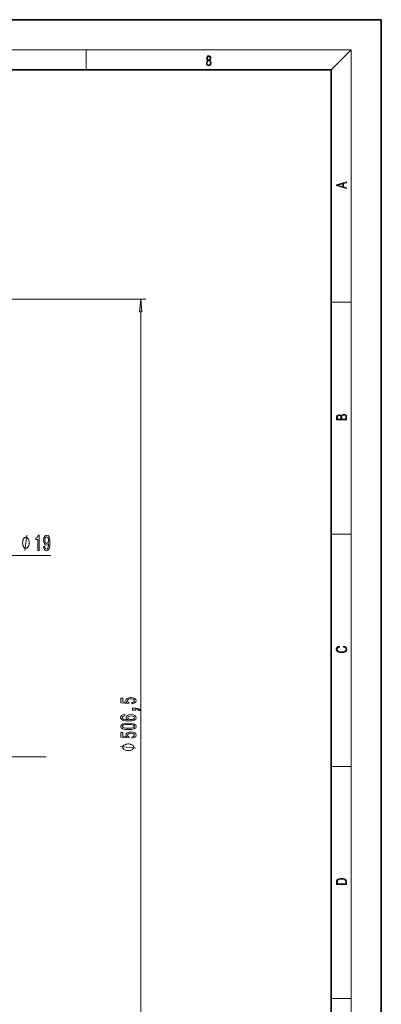
# Model space of a CAD drawing. Extents: x 0 to 420, y 0 to 297.
# Drawn here: x 348 to 420, y 101 to 297 of the extents above; entities that cross this region are included whole.
import ezdxf

# ---------------------------------------------------------------- set-up
doc = ezdxf.new("R2010")
doc.units = 0
doc.linetypes.add('DASHDOT', pattern=[18.5, 12, -3, 0.5, -3])

msp = doc.modelspace()

# ---------------------------------------------------------------- linework, layer by layer
at = {"color": 7, "lineweight": 35}
for p, q in [((420, 297), (210, 297)), ((420, 0), (420, 297)), ((410, 287), (20, 287)), ((410, 10), (410, 287))]:
    msp.add_line(p, q, dxfattribs=at)
at = {"color": 7, "lineweight": 13}
for p, q in [((16, 291), (414, 291)), ((361.25, 287), (361.25, 291)), ((410, 287), (414, 291)), ((414, 6), (414, 291)), ((306.95, 241.41), (373.12, 241.41)), ((372.12, 75.07), (372.12, 238.92)), ((410, 240.83), (414, 240.83)), ((410, 194.67), (414, 194.67)), ((343.34, 190.46), (354.2, 190.46)), ((410, 148.5), (414, 148.5)), ((410, 102.33), (414, 102.33))]:
    msp.add_line(p, q, dxfattribs=at)
at = {"color": 7, "linetype": 'DASHDOT', "lineweight": 13}
msp.add_line((353.31, 150.41), (257.38, 150.41), dxfattribs=at)
at = {"color": 7, "lineweight": 13}
for points in [[(385.44, 288.9), (385.33, 288.82), (385.25, 288.71), (385.2, 288.57), (385.19, 288.41), (385.22, 288.16), (385.31, 287.98), (385.46, 287.86), (385.66, 287.82), (385.85, 287.86), (386, 287.98), (386.1, 288.16), (386.13, 288.41), (386.11, 288.57), (386.06, 288.71), (385.98, 288.82), (385.88, 288.9), (386.02, 289.08), (386.07, 289.32), (386.05, 289.52), (385.96, 289.68), (385.83, 289.78), (385.66, 289.82), (385.48, 289.78), (385.35, 289.68), (385.27, 289.52), (385.24, 289.32), (385.29, 289.08)], [(385.33, 288.4), (385.35, 288.58), (385.41, 288.71), (385.52, 288.79), (385.66, 288.82), (385.8, 288.79), (385.9, 288.71), (385.96, 288.58), (385.99, 288.41), (385.96, 288.23), (385.9, 288.09), (385.79, 288), (385.66, 287.97), (385.52, 288), (385.42, 288.09), (385.35, 288.23)], [(385.38, 289.31), (385.4, 289.46), (385.45, 289.57), (385.54, 289.64), (385.66, 289.67), (385.77, 289.64), (385.86, 289.57), (385.91, 289.46), (385.93, 289.31), (385.91, 289.17), (385.86, 289.06), (385.77, 288.99), (385.66, 288.97), (385.54, 288.99), (385.45, 289.06), (385.4, 289.17)], [(413.09, 263.42), (413.09, 263.57), (412.48, 263.74), (412.48, 264.41), (413.09, 264.58), (413.09, 264.73), (411.09, 264.16), (411.09, 263.99)], [(412.32, 263.78), (411.29, 264.07), (412.32, 264.37)], [(372.33, 238.92), (372.12, 241.41), (371.9, 238.92)], [(413.09, 217.41), (413.09, 217.82), (413.09, 218.09), (413.05, 218.26), (412.97, 218.35), (412.86, 218.43), (412.72, 218.47), (412.55, 218.49), (412.37, 218.47), (412.21, 218.41), (412.1, 218.32), (412.04, 218.2), (411.97, 218.29), (411.87, 218.36), (411.75, 218.41), (411.6, 218.42), (411.35, 218.37), (411.17, 218.24), (411.11, 218.09), (411.09, 217.9), (411.09, 217.41)], [(411.26, 217.88), (411.27, 218.06), (411.33, 218.18), (411.44, 218.26), (411.62, 218.28), (411.8, 218.25), (411.9, 218.18), (411.96, 218.05), (411.97, 217.87), (411.97, 217.55), (411.26, 217.55)], [(412.93, 217.55), (412.14, 217.55), (412.14, 217.96), (412.17, 218.13), (412.24, 218.25), (412.37, 218.32), (412.54, 218.35), (412.73, 218.32), (412.85, 218.25), (412.91, 218.13), (412.93, 217.95)], [(349.92, 192.96), (349.92, 193.06), (349.89, 193.26), (349.86, 193.41), (349.83, 193.51), (349.77, 193.66), (349.68, 193.81), (349.59, 193.91), (349.53, 193.96), (349.44, 194.01), (349.32, 194.06), (349.26, 194.06), (349.2, 194.06), (349.08, 194.01), (348.99, 193.96), (348.93, 193.91), (348.84, 193.81), (348.75, 193.66), (348.69, 193.51), (348.66, 193.41), (348.63, 193.26), (348.6, 193.06), (348.6, 192.96), (348.6, 192.86), (348.63, 192.66), (348.66, 192.51), (348.69, 192.41), (348.75, 192.26), (348.84, 192.11), (348.93, 192.01), (348.99, 191.96), (349.08, 191.91), (349.2, 191.86), (349.26, 191.86), (349.32, 191.86), (349.44, 191.91), (349.53, 191.96), (349.59, 192.01), (349.68, 192.11), (349.77, 192.26), (349.83, 192.41), (349.86, 192.51), (349.89, 192.66), (349.92, 192.86)], [(351.66, 191.46), (351.89, 191.46), (351.89, 194.48), (351.72, 194.48), (351.67, 194.21), (351.58, 194.04), (351.44, 193.93), (351.24, 193.9), (351.24, 193.59), (351.66, 193.59)], [(352.79, 192.2), (352.83, 191.86), (352.94, 191.6), (353.12, 191.43), (353.35, 191.37), (353.51, 191.4), (353.64, 191.48), (353.76, 191.61), (353.86, 191.8), (353.94, 192.04), (354, 192.33), (354.03, 192.67), (354.04, 193.06), (354, 193.67), (353.87, 194.12), (353.67, 194.38), (353.39, 194.48), (353.14, 194.4), (352.94, 194.19), (352.82, 193.87), (352.78, 193.47), (352.82, 193.06), (352.94, 192.74), (353.12, 192.54), (353.35, 192.48), (353.6, 192.56), (353.78, 192.81), (353.74, 192.33), (353.66, 191.99), (353.53, 191.79), (353.36, 191.72), (353.22, 191.75), (353.12, 191.85), (353.06, 192), (353.03, 192.2)], [(353.03, 193.48), (353.06, 193.74), (353.13, 193.96), (353.24, 194.09), (353.39, 194.14), (353.54, 194.09), (353.66, 193.96), (353.73, 193.75), (353.76, 193.48), (353.73, 193.21), (353.66, 193), (353.54, 192.88), (353.38, 192.84), (353.24, 192.88), (353.13, 193), (353.06, 193.2)], [(412.44, 172.23), (412.67, 172.19), (412.84, 172.1), (412.95, 171.96), (412.98, 171.78), (412.93, 171.56), (412.75, 171.4), (412.47, 171.3), (412.09, 171.26), (411.71, 171.3), (411.43, 171.4), (411.26, 171.56), (411.2, 171.78), (411.24, 171.95), (411.33, 172.08), (411.48, 172.18), (411.68, 172.22), (411.68, 172.36), (411.42, 172.31), (411.22, 172.19), (411.09, 172.01), (411.04, 171.78), (411.11, 171.5), (411.2, 171.39), (411.32, 171.3), (411.65, 171.16), (411.85, 171.13), (412.09, 171.12), (412.33, 171.13), (412.54, 171.16), (412.87, 171.29), (413.08, 171.5), (413.15, 171.77), (413.1, 172.01), (412.96, 172.2), (412.74, 172.32), (412.44, 172.37)], [(370.33, 160.94), (370.69, 160.99), (370.96, 161.12), (371.14, 161.31), (371.2, 161.55), (371.12, 161.81), (370.91, 162.01), (370.58, 162.14), (370.14, 162.19), (369.74, 162.15), (369.43, 162.02), (369.22, 161.83), (369.15, 161.58), (369.2, 161.38), (369.34, 161.23), (368.54, 161.3), (368.54, 162.09), (368.18, 162.09), (368.18, 161.13), (369.77, 160.99), (369.77, 161.2), (369.57, 161.35), (369.49, 161.54), (369.54, 161.7), (369.68, 161.83), (369.89, 161.91), (370.16, 161.94), (370.44, 161.91), (370.65, 161.83), (370.78, 161.7), (370.83, 161.54), (370.8, 161.4), (370.7, 161.29), (370.55, 161.22), (370.33, 161.18)], [(368.92, 158.78), (368.57, 158.73), (368.31, 158.62), (368.15, 158.44), (368.09, 158.21), (368.12, 158.06), (368.21, 157.93), (368.34, 157.81), (368.53, 157.71), (368.77, 157.63), (369.06, 157.58), (369.4, 157.54), (369.78, 157.53), (370.4, 157.57), (370.84, 157.7), (371.11, 157.9), (371.2, 158.18), (371.12, 158.43), (370.92, 158.63), (370.6, 158.75), (370.2, 158.79), (369.78, 158.75), (369.47, 158.63), (369.27, 158.45), (369.2, 158.22), (369.29, 157.97), (369.53, 157.79), (369.06, 157.83), (368.72, 157.91), (368.51, 158.04), (368.44, 158.21), (368.48, 158.34), (368.57, 158.44), (368.72, 158.51), (368.92, 158.54)], [(371.12, 159.69), (371.12, 159.86), (371.2, 159.86), (371.41, 159.85), (371.55, 159.81), (371.65, 159.74), (371.7, 159.63), (371.99, 159.63), (371.92, 159.81), (371.76, 159.94), (371.51, 160.02), (371.16, 160.05), (370.47, 160.05), (370.47, 159.69)], [(369.65, 155.82), (370.33, 155.86), (370.81, 155.98), (371.11, 156.18), (371.2, 156.45), (371.11, 156.71), (370.81, 156.91), (370.33, 157.03), (369.65, 157.07), (368.98, 157.03), (368.71, 156.98), (368.49, 156.91), (368.19, 156.71), (368.09, 156.45), (368.19, 156.18), (368.49, 155.98), (368.98, 155.86)], [(369.65, 156.07), (369.13, 156.09), (368.75, 156.15), (368.53, 156.27), (368.45, 156.45), (368.53, 156.62), (368.75, 156.73), (369.13, 156.8), (369.65, 156.82), (370.18, 156.8), (370.55, 156.73), (370.77, 156.62), (370.85, 156.45), (370.77, 156.27), (370.55, 156.15), (370.18, 156.09)], [(370.2, 158.54), (370.47, 158.51), (370.68, 158.44), (370.82, 158.32), (370.86, 158.18), (370.82, 158.03), (370.68, 157.91), (370.48, 157.83), (370.2, 157.81), (369.94, 157.84), (369.73, 157.91), (369.6, 158.03), (369.56, 158.19), (369.6, 158.33), (369.73, 158.44), (369.93, 158.51)], [(370.33, 154.09), (370.69, 154.15), (370.96, 154.27), (371.14, 154.46), (371.2, 154.7), (371.12, 154.96), (370.91, 155.17), (370.58, 155.3), (370.14, 155.35), (369.74, 155.3), (369.43, 155.18), (369.22, 154.98), (369.15, 154.73), (369.2, 154.54), (369.34, 154.39), (368.54, 154.46), (368.54, 155.25), (368.18, 155.25), (368.18, 154.28), (369.77, 154.14), (369.77, 154.35), (369.57, 154.5), (369.49, 154.69), (369.54, 154.86), (369.68, 154.99), (369.89, 155.07), (370.16, 155.09), (370.44, 155.07), (370.65, 154.98), (370.78, 154.86), (370.83, 154.69), (370.8, 154.55), (370.7, 154.45), (370.55, 154.37), (370.33, 154.33)], [(369.62, 152.95), (369.52, 152.95), (369.32, 152.92), (369.17, 152.89), (369.07, 152.86), (368.92, 152.8), (368.77, 152.71), (368.67, 152.62), (368.62, 152.56), (368.57, 152.47), (368.52, 152.35), (368.52, 152.29), (368.52, 152.23), (368.57, 152.11), (368.62, 152.02), (368.67, 151.96), (368.77, 151.87), (368.92, 151.78), (369.07, 151.72), (369.17, 151.69), (369.32, 151.66), (369.52, 151.63), (369.62, 151.63), (369.72, 151.63), (369.92, 151.66), (370.07, 151.69), (370.17, 151.72), (370.32, 151.78), (370.47, 151.87), (370.57, 151.96), (370.62, 152.02), (370.67, 152.11), (370.72, 152.23), (370.72, 152.29), (370.72, 152.35), (370.67, 152.47), (370.62, 152.56), (370.57, 152.62), (370.47, 152.71), (370.32, 152.8), (370.17, 152.86), (370.07, 152.89), (369.92, 152.92), (369.72, 152.95)], [(411.09, 125.37), (411.09, 125.02), (413.09, 125.02), (413.09, 125.43), (413.08, 125.68), (413.01, 125.88), (412.87, 126.01), (412.67, 126.11), (412.41, 126.17), (412.09, 126.19), (411.79, 126.17), (411.54, 126.12), (411.35, 126.03), (411.2, 125.91), (411.11, 125.71), (411.09, 125.47)], [(412.93, 125.15), (411.26, 125.15), (411.26, 125.43), (411.27, 125.66), (411.35, 125.83), (411.47, 125.93), (411.63, 125.99), (411.84, 126.04), (412.09, 126.05), (412.36, 126.04), (412.58, 125.99), (412.74, 125.92), (412.85, 125.82), (412.92, 125.66), (412.93, 125.44)]]:
    msp.add_lwpolyline(points, close=True, dxfattribs=at)
for points in [[(349.08, 191.46), (349.44, 194.46)], [(371.12, 152.11), (368.12, 152.47)]]:
    msp.add_lwpolyline(points, dxfattribs=at)
msp.add_solid([(372.33, 238.92), (372.12, 241.41), (372.33, 238.92), (371.9, 238.92)], dxfattribs=at)

doc.saveas('drawing.dxf')
